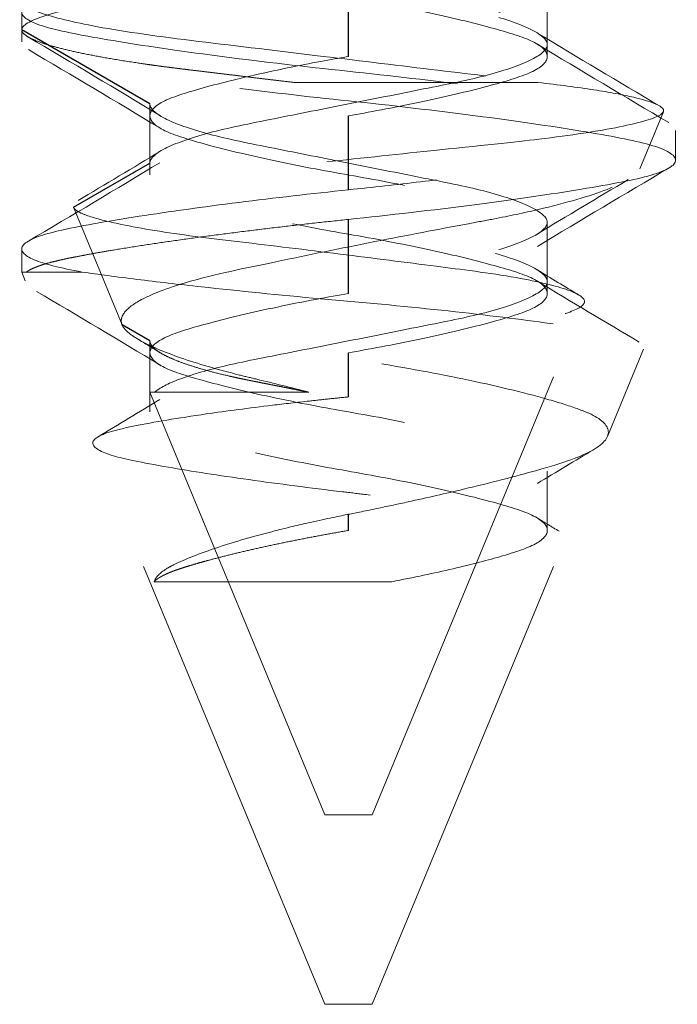
# Model space of a CAD drawing. Units: inches. Extents: x -2 to 101, y 2 to 65.
# Drawn here: x 33 to 33, y 21 to 21 of the extents above; entities that cross this region are included whole.
import ezdxf

# ---------------------------------------------------------------- set-up
doc = ezdxf.new("R2010")
doc.units = ezdxf.units.IN
doc.header["$LTSCALE"] = 6
doc.header["$MEASUREMENT"] = 0
doc.linetypes.add('DASHED', pattern=[0.2067, 0.1654, -0.0413])
doc.layers.add('Hidden (ANSI)', color=7, linetype='DASHED', lineweight=5)
doc.layers.add('Hidden Narrow (ANSI)', color=7, linetype='DASHED', lineweight=25)

msp = doc.modelspace()

# ---------------------------------------------------------------- linework, layer by layer
at = {"layer": 'Hidden (ANSI)', "ltscale": 0.004662}
for p, q in [((32.96523, 20.7448), (32.96523, 20.7323)), ((32.88135, 20.7198), (32.88135, 20.7073)), ((32.96523, 20.6948), (32.96523, 20.6823)), ((32.96523, 20.6423), (32.96523, 20.6298))]:
    msp.add_line(p, q, dxfattribs=at)
at = {"layer": 'Hidden (ANSI)', "ltscale": 0.002281}
for p, q in [((32.85429, 20.74167), (32.85429, 20.73542)), ((32.99229, 20.71417), (32.99229, 20.70792))]:
    msp.add_line(p, q, dxfattribs=at)
at = {"layer": 'Hidden (ANSI)', "ltscale": 0.000852348}
for p, q in [((32.85429, 20.73542), (32.85429, 20.73292)), ((32.96523, 20.7323), (32.96523, 20.7298)), ((32.88135, 20.7073), (32.88135, 20.7048)), ((32.96523, 20.6823), (32.96523, 20.6798))]:
    msp.add_line(p, q, dxfattribs=at)
at = {"layer": 'Hidden (ANSI)', "ltscale": 0.020531}
msp.add_line((32.96327, 20.72431), (32.91182, 20.72431), dxfattribs=at)
at = {"layer": 'Hidden (ANSI)', "ltscale": 0.004884}
msp.add_line((32.98473, 20.70606), (32.98974, 20.71815), dxfattribs=at)
at = {"layer": 'Hidden (ANSI)', "ltscale": 0.010113}
msp.add_line((32.87546, 20.6732), (32.8652, 20.69797), dxfattribs=at)
at = {"layer": 'Hidden (ANSI)', "ltscale": 0.001753}
msp.add_line((32.85429, 20.68917), (32.85429, 20.68431), dxfattribs=at)
at = {"layer": 'Hidden (ANSI)', "ltscale": 0.004288}
msp.add_line((32.85525, 20.68431), (32.85429, 20.68431), dxfattribs=at)
at = {"layer": 'Hidden (ANSI)', "ltscale": 0.000650386}
msp.add_line((32.85504, 20.68249), (32.85429, 20.68431), dxfattribs=at)
at = {"layer": 'Hidden (ANSI)', "ltscale": 0.011756}
msp.add_line((32.86705, 20.68431), (32.85525, 20.68431), dxfattribs=at)
at = {"layer": 'Hidden (ANSI)', "ltscale": 0.04443}
msp.add_line((32.92829, 20.5698), (32.97302, 20.6778), dxfattribs=at)
at = {"layer": 'Hidden (ANSI)', "ltscale": 0.004024}
msp.add_line((32.88135, 20.6698), (32.88135, 20.65897), dxfattribs=at)
at = {"layer": 'Hidden (ANSI)', "ltscale": 0.007499}
msp.add_line((32.97792, 20.64963), (32.98556, 20.66806), dxfattribs=at)
at = {"layer": 'Hidden (ANSI)', "ltscale": 0.00341}
msp.add_line((32.88236, 20.65897), (32.88135, 20.65897), dxfattribs=at)
at = {"layer": 'Hidden (ANSI)', "ltscale": 0.036668}
msp.add_line((32.91829, 20.5698), (32.88135, 20.65897), dxfattribs=at)
at = {"layer": 'Hidden (ANSI)', "ltscale": 0.00149}
msp.add_line((32.88135, 20.65897), (32.88135, 20.6548), dxfattribs=at)
at = {"layer": 'Hidden (ANSI)', "ltscale": 0.018255}
msp.add_line((32.91487, 20.65897), (32.88236, 20.65897), dxfattribs=at)
at = {"layer": 'Hidden (ANSI)', "ltscale": 3.08802e-05}
msp.add_line((32.88326, 20.65964), (32.88355, 20.65982), dxfattribs=at)
at = {"layer": 'Hidden (ANSI)', "ltscale": 0.04859}
msp.add_line((32.91829, 20.5298), (32.86938, 20.64788), dxfattribs=at)
at = {"layer": 'Hidden (ANSI)', "ltscale": 0.040271}
msp.add_line((32.92829, 20.5298), (32.96884, 20.62771), dxfattribs=at)
at = {"layer": 'Hidden (ANSI)', "ltscale": 0.025275}
msp.add_line((32.93243, 20.61897), (32.88221, 20.61897), dxfattribs=at)
at = {"layer": 'Hidden (ANSI)', "ltscale": 0.005884}
for p, q in [((32.92829, 20.5698), (32.91829, 20.5698)), ((32.92829, 20.5298), (32.91829, 20.5298))]:
    msp.add_line(p, q, dxfattribs=at)
at = {"layer": 'Hidden (ANSI)', "ltscale": 0.166149}
for points, knots in [([(32.85429, 20.73542), (32.85429, 20.73632), (32.8559, 20.73737), (32.86313, 20.73962), (32.86831, 20.74073), (32.88123, 20.74285), (32.88877, 20.74375), (32.90534, 20.74575), (32.91419, 20.74682), (32.93239, 20.74902), (32.94158, 20.75013), (32.95823, 20.75214), (32.9656, 20.75304), (32.97828, 20.75512), (32.98339, 20.75622), (32.99045, 20.7584), (32.99229, 20.75946), (32.99229, 20.76133), (32.99065, 20.76239), (32.98339, 20.76463), (32.97828, 20.76573), (32.9656, 20.76781), (32.95823, 20.7687), (32.94158, 20.77071), (32.93239, 20.77182), (32.91419, 20.77402), (32.90534, 20.77509), (32.88877, 20.77709), (32.88123, 20.778), (32.86831, 20.78011), (32.86313, 20.78123), (32.8561, 20.78341), (32.85429, 20.78447), (32.85429, 20.78542)], [-1.186193, -1.186193, -1.186193, -1.186193, -1.103695, -1.103695, -1.025076, -1.025076, -0.948122, -0.948122, -0.871436, -0.871436, -0.791801, -0.791801, -0.716337, -0.716337, -0.638773, -0.638773, -0.560049, -0.560049, -0.485772, -0.485772, -0.416393, -0.416393, -0.348892, -0.348892, -0.277661, -0.277661, -0.209067, -0.209067, -0.140233, -0.140233, -0.06991, -0.06991, 0, 0, 0, 0]), ([(32.92329, 20.75167), (32.91508, 20.75081), (32.90694, 20.74987), (32.89069, 20.74781), (32.88285, 20.7467), (32.86956, 20.74456), (32.86422, 20.74362), (32.85679, 20.74164), (32.85471, 20.74059), (32.85397, 20.7384), (32.85545, 20.73728), (32.86181, 20.73524), (32.86648, 20.73436), (32.87854, 20.7323), (32.88587, 20.73121), (32.90205, 20.72906), (32.91073, 20.72802), (32.92875, 20.72608), (32.93793, 20.72508), (32.95514, 20.72291), (32.96301, 20.7218), (32.97623, 20.71969), (32.98153, 20.71876), (32.98938, 20.71681), (32.9917, 20.71573), (32.99267, 20.71353), (32.99139, 20.71245), (32.98551, 20.71041), (32.981, 20.70953), (32.96907, 20.70746), (32.96166, 20.70635), (32.94862, 20.7046), (32.94362, 20.70397), (32.93347, 20.70277), (32.92838, 20.70221), (32.92329, 20.70167)], [-1.106021, -1.106021, -1.106021, -1.106021, -1.043478, -1.043478, -0.973831, -0.973831, -0.90469, -0.90469, -0.836705, -0.836705, -0.766095, -0.766095, -0.698664, -0.698664, -0.629858, -0.629858, -0.562204, -0.562204, -0.492156, -0.492156, -0.42294, -0.42294, -0.356022, -0.356022, -0.28589, -0.28589, -0.217343, -0.217343, -0.149664, -0.149664, -0.079341, -0.079341, -0.039028, -0.039028, 0, 0, 0, 0]), ([(32.92329, 20.69542), (32.93189, 20.69632), (32.94097, 20.69737), (32.95831, 20.69962), (32.96598, 20.70073), (32.97872, 20.70285), (32.98371, 20.70375), (32.99051, 20.70575), (32.99227, 20.70682), (32.99231, 20.70902), (32.99047, 20.71013), (32.98343, 20.71214), (32.9785, 20.71304), (32.96594, 20.71512), (32.95837, 20.71622), (32.94157, 20.7184), (32.93248, 20.71946), (32.91462, 20.72133), (32.90547, 20.72239), (32.88821, 20.72463), (32.88064, 20.72573), (32.86808, 20.72781), (32.86314, 20.7287), (32.85611, 20.73071), (32.85427, 20.73182), (32.85431, 20.73402), (32.85607, 20.73509), (32.86287, 20.73709), (32.86786, 20.738), (32.8806, 20.74011), (32.88827, 20.74123), (32.90514, 20.74341), (32.91416, 20.74447), (32.92329, 20.74542)], [-1.186193, -1.186193, -1.186193, -1.186193, -1.103695, -1.103695, -1.025076, -1.025076, -0.948122, -0.948122, -0.871436, -0.871436, -0.791801, -0.791801, -0.716337, -0.716337, -0.638773, -0.638773, -0.560049, -0.560049, -0.485772, -0.485772, -0.416393, -0.416393, -0.348892, -0.348892, -0.277661, -0.277661, -0.209067, -0.209067, -0.140233, -0.140233, -0.06991, -0.06991, 0, 0, 0, 0])]:
    msp.add_open_spline(points, degree=3, knots=knots, dxfattribs=at)
at = {"layer": 'Hidden (ANSI)', "ltscale": 0.10207}
for points, knots in [([(32.92329, 20.7798), (32.92057, 20.77933), (32.91627, 20.77857), (32.90712, 20.77672), (32.90327, 20.77587), (32.89509, 20.77391), (32.89111, 20.77282), (32.88537, 20.77095), (32.88318, 20.76999), (32.88104, 20.76776), (32.88111, 20.76663), (32.88352, 20.76441), (32.88586, 20.76345), (32.89203, 20.76151), (32.89601, 20.76045), (32.90537, 20.75824), (32.9107, 20.75712), (32.92169, 20.75504), (32.92719, 20.75414), (32.93804, 20.75203), (32.94323, 20.75091), (32.95222, 20.74872), (32.95597, 20.74767), (32.96157, 20.74582), (32.96378, 20.74479), (32.96558, 20.74248), (32.96533, 20.74137), (32.96269, 20.73925), (32.96039, 20.73833), (32.95387, 20.73632), (32.94962, 20.7352), (32.94144, 20.73331), (32.93791, 20.73256), (32.92962, 20.73091), (32.92577, 20.73022), (32.92329, 20.7298)], [0.000001, 0.000001, 0.000001, 0.000001, 0.0210294, 0.0210294, 0.0378254, 0.0378254, 0.0601302, 0.0601302, 0.0796196, 0.0796196, 0.098341, 0.098341, 0.1178146, 0.1178146, 0.1379072, 0.1379072, 0.1587413, 0.1587413, 0.178807, 0.178807, 0.199536, 0.199536, 0.2194924, 0.2194924, 0.2382401, 0.2382401, 0.2551696, 0.2551696, 0.2715803, 0.2715803, 0.2889308, 0.2889308, 0.3005803, 0.3005803, 0.3150939, 0.3150939, 0.3150939, 0.3150939]), ([(32.88135, 20.7698), (32.88135, 20.76933), (32.8816, 20.76857), (32.88436, 20.76672), (32.8862, 20.76587), (32.89174, 20.76391), (32.89581, 20.76282), (32.90472, 20.76095), (32.90974, 20.75999), (32.92097, 20.75776), (32.92663, 20.75663), (32.93781, 20.75441), (32.94293, 20.75345), (32.95178, 20.75151), (32.9556, 20.75045), (32.96162, 20.74824), (32.96369, 20.74712), (32.96555, 20.74504), (32.9654, 20.74414), (32.96295, 20.74203), (32.96061, 20.74091), (32.95413, 20.73872), (32.95013, 20.73767), (32.94116, 20.73582), (32.93584, 20.73479), (32.92423, 20.73248), (32.9186, 20.73137), (32.90794, 20.72925), (32.90301, 20.72833), (32.89403, 20.72632), (32.89015, 20.7252), (32.88529, 20.72331), (32.8838, 20.72256), (32.88156, 20.72091), (32.88135, 20.72022), (32.88135, 20.7198)], [0.000001, 0.000001, 0.000001, 0.000001, 0.0210294, 0.0210294, 0.0378254, 0.0378254, 0.0601302, 0.0601302, 0.0796196, 0.0796196, 0.098341, 0.098341, 0.1178146, 0.1178146, 0.1379072, 0.1379072, 0.1587413, 0.1587413, 0.178807, 0.178807, 0.199536, 0.199536, 0.2194924, 0.2194924, 0.2382401, 0.2382401, 0.2551696, 0.2551696, 0.2715803, 0.2715803, 0.2889308, 0.2889308, 0.3005803, 0.3005803, 0.3150939, 0.3150939, 0.3150939, 0.3150939]), ([(32.92329, 20.7173), (32.92738, 20.718), (32.93265, 20.71897), (32.94357, 20.72126), (32.94836, 20.72239), (32.95639, 20.72454), (32.95956, 20.72547), (32.96395, 20.72748), (32.96512, 20.72856), (32.96532, 20.73077), (32.96427, 20.7319), (32.96008, 20.73394), (32.9571, 20.73484), (32.94944, 20.73693), (32.94481, 20.73805), (32.93452, 20.74025), (32.92894, 20.74133), (32.91854, 20.74311), (32.91281, 20.74418), (32.90177, 20.74655), (32.89714, 20.74766), (32.88948, 20.74976), (32.88649, 20.75066), (32.88231, 20.7527), (32.88126, 20.75382), (32.88146, 20.75604), (32.88263, 20.75711), (32.88702, 20.75912), (32.89019, 20.76005), (32.89822, 20.7622), (32.90301, 20.76333), (32.91393, 20.76563), (32.9192, 20.76659), (32.92329, 20.7673)], [0.000001, 0.000001, 0.000001, 0.000001, 0.0316147, 0.0316147, 0.0607934, 0.0607934, 0.0895309, 0.0895309, 0.1181018, 0.1181018, 0.1476988, 0.1476988, 0.1758289, 0.1758289, 0.204735, 0.204735, 0.2339968, 0.2339968, 0.2585939, 0.2585939, 0.279811, 0.279811, 0.3004586, 0.3004586, 0.3221828, 0.3221828, 0.3431539, 0.3431539, 0.3642472, 0.3642472, 0.3856645, 0.3856645, 0.408869, 0.408869, 0.408869, 0.408869]), ([(32.88135, 20.7073), (32.88135, 20.708), (32.88196, 20.70897), (32.88616, 20.71126), (32.8892, 20.71239), (32.89695, 20.71454), (32.90153, 20.71547), (32.91164, 20.71748), (32.91705, 20.71856), (32.9282, 20.72077), (32.93385, 20.7219), (32.94412, 20.72394), (32.94868, 20.72484), (32.95654, 20.72693), (32.95971, 20.72805), (32.96408, 20.73025), (32.96523, 20.73133), (32.96523, 20.73311), (32.9644, 20.73418), (32.95971, 20.73655), (32.95654, 20.73766), (32.94868, 20.73976), (32.94412, 20.74066), (32.93385, 20.7427), (32.9282, 20.74382), (32.91705, 20.74604), (32.91164, 20.74711), (32.90153, 20.74912), (32.89695, 20.75005), (32.8892, 20.7522), (32.88616, 20.75333), (32.88196, 20.75563), (32.88135, 20.75659), (32.88135, 20.7573)], [0.000001, 0.000001, 0.000001, 0.000001, 0.0316147, 0.0316147, 0.0607934, 0.0607934, 0.0895309, 0.0895309, 0.1181018, 0.1181018, 0.1476988, 0.1476988, 0.1758289, 0.1758289, 0.204735, 0.204735, 0.2339968, 0.2339968, 0.2585939, 0.2585939, 0.279811, 0.279811, 0.3004586, 0.3004586, 0.3221828, 0.3221828, 0.3431539, 0.3431539, 0.3642472, 0.3642472, 0.3856645, 0.3856645, 0.408869, 0.408869, 0.408869, 0.408869]), ([(32.92329, 20.7298), (32.92057, 20.72933), (32.91627, 20.72857), (32.90712, 20.72672), (32.90327, 20.72587), (32.89509, 20.72391), (32.89111, 20.72282), (32.88537, 20.72095), (32.88318, 20.71999), (32.88104, 20.71776), (32.88111, 20.71663), (32.88352, 20.71441), (32.88586, 20.71345), (32.89203, 20.71151), (32.89601, 20.71045), (32.90537, 20.70824), (32.9107, 20.70712), (32.92169, 20.70504), (32.92719, 20.70414), (32.93804, 20.70203), (32.94323, 20.70091), (32.95222, 20.69872), (32.95597, 20.69767), (32.96157, 20.69582), (32.96378, 20.69479), (32.96558, 20.69248), (32.96533, 20.69137), (32.96269, 20.68925), (32.96039, 20.68833), (32.95387, 20.68632), (32.94962, 20.6852), (32.94144, 20.68331), (32.93791, 20.68256), (32.92962, 20.68091), (32.92577, 20.68022), (32.92329, 20.6798)], [0.000001, 0.000001, 0.000001, 0.000001, 0.0210294, 0.0210294, 0.0378254, 0.0378254, 0.0601302, 0.0601302, 0.0796196, 0.0796196, 0.098341, 0.098341, 0.1178146, 0.1178146, 0.1379072, 0.1379072, 0.1587413, 0.1587413, 0.178807, 0.178807, 0.199536, 0.199536, 0.2194924, 0.2194924, 0.2382401, 0.2382401, 0.2551696, 0.2551696, 0.2715803, 0.2715803, 0.2889308, 0.2889308, 0.3005803, 0.3005803, 0.3150939, 0.3150939, 0.3150939, 0.3150939]), ([(32.88135, 20.7198), (32.88135, 20.71909), (32.88196, 20.71813), (32.88616, 20.71583), (32.8892, 20.7147), (32.89695, 20.71255), (32.90153, 20.71162), (32.91164, 20.70961), (32.91705, 20.70854), (32.9282, 20.70632), (32.93385, 20.7052), (32.94412, 20.70316), (32.94868, 20.70226), (32.95654, 20.70016), (32.95971, 20.69905), (32.9644, 20.69668), (32.96523, 20.69561), (32.96523, 20.69383), (32.96408, 20.69275), (32.95971, 20.69055), (32.95654, 20.68943), (32.94868, 20.68734), (32.94412, 20.68644), (32.93385, 20.6844), (32.9282, 20.68327), (32.91705, 20.68106), (32.91164, 20.67998), (32.90153, 20.67797), (32.89695, 20.67704), (32.8892, 20.67489), (32.88616, 20.67376), (32.88196, 20.67147), (32.88135, 20.6705), (32.88135, 20.6698)], [0.000001, 0.000001, 0.000001, 0.000001, 0.0316147, 0.0316147, 0.0607934, 0.0607934, 0.0895309, 0.0895309, 0.1181018, 0.1181018, 0.1476988, 0.1476988, 0.1758289, 0.1758289, 0.204735, 0.204735, 0.238246, 0.238246, 0.278112, 0.278112, 0.3174936, 0.3174936, 0.3558179, 0.3558179, 0.3961406, 0.3961406, 0.4350655, 0.4350655, 0.4742173, 0.4742173, 0.5139703, 0.5139703, 0.5570406, 0.5570406, 0.5570406, 0.5570406]), ([(32.92329, 20.6673), (32.92738, 20.668), (32.93265, 20.66897), (32.94357, 20.67126), (32.94836, 20.67239), (32.95639, 20.67454), (32.95956, 20.67547), (32.96395, 20.67748), (32.96512, 20.67856), (32.96532, 20.68077), (32.96427, 20.6819), (32.96008, 20.68394), (32.9571, 20.68484), (32.94944, 20.68693), (32.94481, 20.68805), (32.93452, 20.69025), (32.92894, 20.69133), (32.91854, 20.69311), (32.91281, 20.69418), (32.90177, 20.69655), (32.89714, 20.69766), (32.88948, 20.69976), (32.88649, 20.70066), (32.88231, 20.7027), (32.88126, 20.70382), (32.88146, 20.70604), (32.88263, 20.70711), (32.88702, 20.70912), (32.89019, 20.71005), (32.89822, 20.7122), (32.90301, 20.71333), (32.91393, 20.71563), (32.9192, 20.71659), (32.92329, 20.7173)], [0.000001, 0.000001, 0.000001, 0.000001, 0.0316147, 0.0316147, 0.0607934, 0.0607934, 0.0895309, 0.0895309, 0.1181018, 0.1181018, 0.1476988, 0.1476988, 0.1758289, 0.1758289, 0.204735, 0.204735, 0.2339968, 0.2339968, 0.2585939, 0.2585939, 0.279811, 0.279811, 0.3004586, 0.3004586, 0.3221828, 0.3221828, 0.3431539, 0.3431539, 0.3642472, 0.3642472, 0.3856645, 0.3856645, 0.408869, 0.408869, 0.408869, 0.408869]), ([(32.92329, 20.6798), (32.9192, 20.67909), (32.91393, 20.67813), (32.90301, 20.67583), (32.89822, 20.6747), (32.89019, 20.67255), (32.88702, 20.67162), (32.88263, 20.66961), (32.88146, 20.66854), (32.88126, 20.66632), (32.88231, 20.6652), (32.88649, 20.66316), (32.88948, 20.66226), (32.89714, 20.66016), (32.90177, 20.65905), (32.91281, 20.65668), (32.91854, 20.65561), (32.92894, 20.65383), (32.93452, 20.65275), (32.94481, 20.65055), (32.94944, 20.64943), (32.9571, 20.64734), (32.96008, 20.64644), (32.96427, 20.6444), (32.96532, 20.64327), (32.96512, 20.64106), (32.96395, 20.63998), (32.95956, 20.63797), (32.95639, 20.63704), (32.94836, 20.63489), (32.94357, 20.63376), (32.93265, 20.63147), (32.92738, 20.6305), (32.92329, 20.6298)], [0.000001, 0.000001, 0.000001, 0.000001, 0.0316147, 0.0316147, 0.0607934, 0.0607934, 0.0895309, 0.0895309, 0.1181018, 0.1181018, 0.1476988, 0.1476988, 0.1758289, 0.1758289, 0.204735, 0.204735, 0.238246, 0.238246, 0.278112, 0.278112, 0.3174936, 0.3174936, 0.3558179, 0.3558179, 0.3961406, 0.3961406, 0.4350655, 0.4350655, 0.4742173, 0.4742173, 0.5139703, 0.5139703, 0.5570406, 0.5570406, 0.5570406, 0.5570406])]:
    msp.add_open_spline(points, degree=3, knots=knots, dxfattribs=at)
at = {"layer": 'Hidden (ANSI)', "ltscale": 0.057811}
for points in [[(32.85429, 20.74167), (32.85429, 20.74085), (32.85564, 20.73995), (32.86101, 20.73804), (32.86508, 20.73705), (32.87619, 20.73499), (32.88345, 20.73398), (32.8998, 20.73201), (32.90873, 20.73093), (32.92605, 20.72884), (32.93427, 20.72785), (32.94972, 20.72598), (32.95686, 20.72517), (32.96327, 20.72431)], [(32.92329, 20.70167), (32.91542, 20.70085), (32.90759, 20.69995), (32.89248, 20.69804), (32.88536, 20.69705), (32.87202, 20.69499), (32.8662, 20.69398), (32.85776, 20.69201), (32.85522, 20.69093), (32.85386, 20.68884), (32.85468, 20.68785), (32.85907, 20.68598), (32.86249, 20.68517), (32.86705, 20.68431)]]:
    msp.add_open_spline(points, degree=3, knots=[-0.3863574, -0.3863574, -0.3863574, -0.3863574, -0.326017, -0.326017, -0.2638642, -0.2638642, -0.1934303, -0.1934303, -0.1230549, -0.1230549, -0.0602745, -0.0602745, -0.000001, -0.000001, -0.000001, -0.000001], dxfattribs=at)
at = {"layer": 'Hidden (ANSI)', "ltscale": 0.037043}
for points in [[(32.85429, 20.73542), (32.85429, 20.73126), (32.88879, 20.72709), (32.89956, 20.72579), (32.91182, 20.72431)], [(32.92329, 20.69542), (32.88345, 20.69126), (32.86353, 20.68709), (32.85731, 20.68579), (32.85525, 20.68431)]]:
    msp.add_rational_spline(points, [1, 0.866025403784, 1, 0.953928096534, 0.939543100123], degree=2, knots=[0.25, 0.25, 0.25, 0.3333333, 0.3333333, 0.3619904, 0.3619904, 0.3619904], dxfattribs=at)
at = {"layer": 'Hidden (ANSI)', "ltscale": 0.012298}
msp.add_open_spline([(32.88355, 20.71727), (32.87429, 20.72292), (32.86495, 20.72844), (32.8556, 20.73394)], degree=3, dxfattribs=at)
at = {"layer": 'Hidden (ANSI)', "ltscale": 0.011376}
msp.add_open_spline([(32.96302, 20.73482), (32.9716, 20.7296), (32.98024, 20.72448), (32.98889, 20.71938)], degree=3, dxfattribs=at)
at = {"layer": 'Hidden (ANSI)', "ltscale": 0.012207}
for points in [[(32.88343, 20.71471), (32.87424, 20.72029), (32.86497, 20.72578), (32.85569, 20.73125)], [(32.96315, 20.73239), (32.97234, 20.7268), (32.98161, 20.72131), (32.99088, 20.71585)], [(32.85569, 20.69085), (32.86497, 20.69631), (32.87424, 20.7018), (32.88343, 20.70739)], [(32.99088, 20.70625), (32.98161, 20.70078), (32.97234, 20.69529), (32.96315, 20.68971)]]:
    msp.add_open_spline(points, degree=3, dxfattribs=at)
at = {"layer": 'Hidden (ANSI)', "ltscale": 0.099595}
for points in [[(32.96327, 20.72431), (32.96765, 20.72382), (32.9716, 20.7233), (32.97837, 20.72225), (32.9812, 20.72172), (32.98713, 20.72033), (32.98925, 20.71947), (32.98991, 20.71829), (32.98973, 20.71792), (32.98787, 20.71671), (32.98492, 20.71584), (32.97604, 20.71406), (32.97026, 20.71318), (32.95861, 20.71177), (32.951, 20.711), (32.93284, 20.70909), (32.9248, 20.70823), (32.90878, 20.70648), (32.90096, 20.70561), (32.89219, 20.70462), (32.89053, 20.70443), (32.8829, 20.70348), (32.87779, 20.70266), (32.87084, 20.70116), (32.86855, 20.7005), (32.86634, 20.69953), (32.86581, 20.69921), (32.86507, 20.69847), (32.86512, 20.69816), (32.8652, 20.69797)], [(32.86705, 20.68431), (32.87041, 20.68382), (32.8743, 20.6833), (32.88281, 20.68225), (32.88738, 20.68172), (32.90014, 20.68033), (32.90868, 20.67947), (32.92163, 20.67829), (32.92594, 20.67792), (32.93881, 20.67671), (32.94707, 20.67584), (32.9618, 20.67406), (32.96815, 20.67318), (32.97676, 20.67177), (32.9814, 20.671), (32.98576, 20.66909), (32.98612, 20.66823), (32.98373, 20.66648), (32.98092, 20.66561), (32.97562, 20.66462), (32.97451, 20.66443), (32.96878, 20.66348), (32.96316, 20.66266), (32.95179, 20.66116), (32.94642, 20.6605), (32.93797, 20.65953), (32.93509, 20.65921), (32.92826, 20.65847), (32.92515, 20.65816), (32.92329, 20.65797)]]:
    msp.add_open_spline(points, degree=3, knots=[-0.4468375, -0.4468375, -0.4468375, -0.4468375, -0.4104546, -0.4104546, -0.3751153, -0.3751153, -0.3176539, -0.3176539, -0.2896674, -0.2896674, -0.2332345, -0.2332345, -0.1779444, -0.1779444, -0.1391571, -0.1391571, -0.1102654, -0.1102654, -0.0804351, -0.0804351, -0.0731452, -0.0731452, -0.0459103, -0.0459103, -0.0248694, -0.0248694, -0.0142878, -0.0142878, -0.000001, -0.000001, -0.000001, -0.000001], dxfattribs=at)
at = {"layer": 'Hidden (ANSI)', "ltscale": 0.110497}
for points in [[(32.87546, 20.6732), (32.87534, 20.67349), (32.87522, 20.67393), (32.87544, 20.67493), (32.87566, 20.67537), (32.8767, 20.6767), (32.87789, 20.6776), (32.88209, 20.67986), (32.88571, 20.68121), (32.89634, 20.68416), (32.90295, 20.68543), (32.91459, 20.68788), (32.92169, 20.68932), (32.93558, 20.69206), (32.94228, 20.69334), (32.95037, 20.69485), (32.95213, 20.69517), (32.95718, 20.69614), (32.96036, 20.69682), (32.96927, 20.69891), (32.97421, 20.70035), (32.98131, 20.70309), (32.98354, 20.70436), (32.98468, 20.70587), (32.98481, 20.70619), (32.985, 20.70786), (32.98344, 20.70931), (32.97705, 20.71225), (32.97226, 20.71371), (32.95879, 20.71673), (32.95086, 20.71794), (32.93942, 20.71986), (32.93402, 20.72075), (32.92298, 20.72254), (32.91738, 20.72343), (32.91182, 20.72431)], [(32.92329, 20.6332), (32.92475, 20.63349), (32.92694, 20.63393), (32.93173, 20.63493), (32.9338, 20.63537), (32.93987, 20.6367), (32.94381, 20.6376), (32.95331, 20.63986), (32.95855, 20.64121), (32.969, 20.64416), (32.97241, 20.64543), (32.97697, 20.64788), (32.97824, 20.64932), (32.97797, 20.65206), (32.97659, 20.65334), (32.97325, 20.65485), (32.97241, 20.65517), (32.9697, 20.65614), (32.96756, 20.65682), (32.96023, 20.65891), (32.95421, 20.66035), (32.94096, 20.66309), (32.93391, 20.66436), (32.92452, 20.66587), (32.92242, 20.66619), (32.91184, 20.66786), (32.90337, 20.66931), (32.88751, 20.67225), (32.88027, 20.67371), (32.86685, 20.67673), (32.86254, 20.67794), (32.85786, 20.67986), (32.85639, 20.68075), (32.85479, 20.68254), (32.85468, 20.68343), (32.85525, 20.68431)]]:
    msp.add_open_spline(points, degree=3, knots=[-0.4747102, -0.4747102, -0.4747102, -0.4747102, -0.4665253, -0.4665253, -0.4602942, -0.4602942, -0.4479837, -0.4479837, -0.4290234, -0.4290234, -0.40332, -0.40332, -0.3691477, -0.3691477, -0.3367636, -0.3367636, -0.3274265, -0.3274265, -0.3086646, -0.3086646, -0.2707921, -0.2707921, -0.2348679, -0.2348679, -0.2245469, -0.2245469, -0.1816509, -0.1816509, -0.1384199, -0.1384199, -0.0860594, -0.0860594, -0.0430785, -0.0430785, 0, 0, 0, 0], dxfattribs=at)
at = {"layer": 'Hidden (ANSI)', "ltscale": 0.007622}
msp.add_open_spline([(32.86617, 20.6994), (32.87198, 20.70284), (32.87778, 20.70631), (32.88355, 20.70982)], degree=3, dxfattribs=at)
at = {"layer": 'Hidden (ANSI)', "ltscale": 0.098503}
for points in [[(32.88236, 20.65897), (32.88338, 20.65986), (32.88516, 20.66078), (32.89006, 20.66264), (32.89314, 20.66355), (32.90095, 20.66542), (32.90576, 20.66631), (32.91624, 20.6684), (32.92182, 20.6695), (32.93294, 20.67171), (32.93838, 20.6728), (32.94753, 20.67462), (32.95193, 20.6756), (32.95929, 20.67788), (32.96194, 20.67901), (32.96509, 20.68116), (32.96558, 20.6821), (32.96436, 20.68414), (32.96259, 20.68526), (32.95709, 20.68748), (32.95347, 20.68857), (32.9448, 20.69059), (32.93986, 20.6915), (32.92914, 20.69363), (32.92347, 20.69476), (32.91252, 20.69694), (32.90732, 20.69797), (32.89837, 20.69975), (32.89383, 20.70081), (32.88715, 20.70297), (32.88496, 20.7039), (32.88164, 20.70595), (32.88135, 20.7068), (32.88135, 20.7073)], [(32.93243, 20.61897), (32.937, 20.61986), (32.94136, 20.62078), (32.94929, 20.62264), (32.95281, 20.62355), (32.95919, 20.62542), (32.96177, 20.62631), (32.965, 20.6284), (32.96556, 20.6295), (32.96449, 20.63171), (32.96282, 20.6328), (32.95784, 20.63462), (32.95451, 20.6356), (32.94552, 20.63788), (32.94051, 20.63901), (32.9298, 20.64116), (32.92425, 20.6421), (32.91307, 20.64414), (32.9076, 20.64526), (32.89787, 20.64748), (32.89365, 20.64857), (32.88687, 20.65059), (32.88438, 20.6515), (32.88138, 20.65363), (32.88098, 20.65476), (32.8824, 20.65694), (32.88413, 20.65797), (32.88921, 20.65975), (32.89277, 20.66081), (32.90151, 20.66297), (32.90565, 20.6639), (32.91564, 20.66595), (32.92038, 20.6668), (32.92329, 20.6673)]]:
    msp.add_open_spline(points, degree=3, knots=[0.000001, 0.000001, 0.000001, 0.000001, 0.0362977, 0.0362977, 0.0724043, 0.0724043, 0.114421, 0.114421, 0.1574235, 0.1574235, 0.2010953, 0.2010953, 0.2379297, 0.2379297, 0.2723925, 0.2723925, 0.306405, 0.306405, 0.3414592, 0.3414592, 0.3753269, 0.3753269, 0.4091114, 0.4091114, 0.4437257, 0.4437257, 0.477018, 0.477018, 0.5067703, 0.5067703, 0.5285415, 0.5285415, 0.5560738, 0.5560738, 0.5560738, 0.5560738], dxfattribs=at)
at = {"layer": 'Hidden (ANSI)', "ltscale": 0.008455}
msp.add_open_spline([(32.98229, 20.70381), (32.97585, 20.7), (32.96942, 20.69617), (32.96302, 20.69227)], degree=3, dxfattribs=at)
at = {"layer": 'Hidden (ANSI)', "ltscale": 0.11658}
for points in [[(32.8652, 20.69797), (32.86526, 20.69783), (32.86537, 20.69769), (32.86568, 20.6974), (32.86589, 20.69725), (32.86666, 20.69681), (32.86735, 20.69651), (32.86993, 20.69561), (32.87232, 20.69499), (32.8795, 20.6935), (32.8848, 20.69264), (32.89387, 20.69145), (32.89704, 20.69108), (32.90707, 20.68988), (32.91425, 20.68901), (32.92847, 20.68724), (32.93537, 20.68636), (32.94683, 20.68488), (32.95297, 20.68414), (32.96341, 20.68229), (32.96712, 20.6814), (32.97204, 20.67962), (32.97323, 20.67875), (32.97303, 20.67775), (32.97291, 20.67756), (32.97194, 20.67661), (32.97004, 20.67579), (32.96405, 20.67408), (32.95997, 20.6732), (32.95125, 20.6717), (32.94576, 20.67094), (32.93294, 20.66912), (32.9271, 20.66827), (32.91537, 20.66653), (32.90958, 20.66565), (32.90211, 20.66449), (32.89957, 20.6641), (32.89303, 20.6629), (32.88972, 20.66211), (32.88478, 20.66053), (32.88314, 20.65974), (32.88236, 20.65897)], [(32.92329, 20.65797), (32.92186, 20.65783), (32.92049, 20.65769), (32.91774, 20.6574), (32.91638, 20.65725), (32.91238, 20.65681), (32.90977, 20.65651), (32.90226, 20.65561), (32.89756, 20.65499), (32.88726, 20.6535), (32.88212, 20.65264), (32.87623, 20.65145), (32.87456, 20.65108), (32.87051, 20.64988), (32.86918, 20.64901), (32.86944, 20.64724), (32.87092, 20.64636), (32.87586, 20.64488), (32.87938, 20.64414), (32.89014, 20.64229), (32.89592, 20.6414), (32.90853, 20.63962), (32.91525, 20.63875), (32.92366, 20.63775), (32.92531, 20.63756), (32.93303, 20.63661), (32.9389, 20.63579), (32.94976, 20.63408), (32.95463, 20.6332), (32.96163, 20.6317), (32.96513, 20.63094), (32.96878, 20.62912), (32.96929, 20.62827), (32.96806, 20.62653), (32.96626, 20.62565), (32.96219, 20.62449), (32.96058, 20.6241), (32.95505, 20.6229), (32.95103, 20.62211), (32.94214, 20.62053), (32.93738, 20.61974), (32.93243, 20.61897)]]:
    msp.add_open_spline(points, degree=3, knots=[-1.764555, -1.764555, -1.764555, -1.764555, -1.73023, -1.73023, -1.696246, -1.696246, -1.629611, -1.629611, -1.499835, -1.499835, -1.319108, -1.319108, -1.232396, -1.232396, -1.056752, -1.056752, -0.8868, -0.8868, -0.753775, -0.753775, -0.643394, -0.643394, -0.533623, -0.533623, -0.506845, -0.506845, -0.40834, -0.40834, -0.306777, -0.306777, -0.228108, -0.228108, -0.16734, -0.16734, -0.104567, -0.104567, -0.078376, -0.078376, -0.038602, -0.038602, 0, 0, 0, 0], dxfattribs=at)
at = {"layer": 'Hidden (ANSI)', "ltscale": 0.003844}
msp.add_open_spline([(32.96302, 20.68482), (32.96597, 20.68303), (32.96893, 20.68125), (32.97189, 20.67947)], degree=3, dxfattribs=at)
at = {"layer": 'Hidden (ANSI)', "ltscale": 0.009448}
msp.add_open_spline([(32.96315, 20.68239), (32.97028, 20.67806), (32.97746, 20.67378), (32.98465, 20.66953)], degree=3, dxfattribs=at)
at = {"layer": 'Hidden (ANSI)', "ltscale": 0.011448}
msp.add_open_spline([(32.88343, 20.66471), (32.8748, 20.66995), (32.86611, 20.6751), (32.85741, 20.68024)], degree=3, dxfattribs=at)
at = {"layer": 'Hidden (ANSI)', "ltscale": 0.024022}
for points in [[(32.87546, 20.6732), (32.8756, 20.67286), (32.87593, 20.67228), (32.87755, 20.67092), (32.87843, 20.67034), (32.88161, 20.6686), (32.88441, 20.66741), (32.89141, 20.66497), (32.89561, 20.66374), (32.90143, 20.66229), (32.90266, 20.662), (32.90744, 20.66084), (32.91113, 20.65993), (32.91487, 20.65897)], [(32.92329, 20.6332), (32.92158, 20.63286), (32.91869, 20.63228), (32.91268, 20.63092), (32.91024, 20.63034), (32.90339, 20.6286), (32.89927, 20.62741), (32.89193, 20.62497), (32.8888, 20.62374), (32.88587, 20.62229), (32.88532, 20.622), (32.88345, 20.62084), (32.88257, 20.61993), (32.88221, 20.61897)]]:
    msp.add_open_spline(points, degree=3, knots=[0.000001, 0.000001, 0.000001, 0.000001, 0.01335379, 0.01335379, 0.02290876, 0.02290876, 0.04120997, 0.04120997, 0.06040329, 0.06040329, 0.06522858, 0.06522858, 0.07868612, 0.07868612, 0.07868612, 0.07868612], dxfattribs=at)
at = {"layer": 'Hidden (ANSI)', "ltscale": 0.002074}
msp.add_open_spline([(32.88355, 20.66727), (32.88193, 20.66826), (32.8803, 20.66925), (32.87867, 20.67023)], degree=3, dxfattribs=at)
at = {"layer": 'Hidden (ANSI)', "ltscale": 0.022151}
for points in [[(32.88135, 20.6698), (32.88135, 20.66563), (32.90232, 20.66146), (32.90821, 20.66029), (32.91487, 20.65897)], [(32.92329, 20.6298), (32.89908, 20.62563), (32.88697, 20.62146), (32.88357, 20.62029), (32.88221, 20.61897)]]:
    msp.add_rational_spline(points, [1, 0.866025403785, 1, 0.958367289414, 0.942609373598], degree=2, knots=[0.25, 0.25, 0.25, 0.3333333, 0.3333333, 0.3592292, 0.3592292, 0.3592292], dxfattribs=at)
at = {"layer": 'Hidden (ANSI)', "ltscale": 0.005698}
msp.add_open_spline([(32.87039, 20.64955), (32.87475, 20.65215), (32.8791, 20.65476), (32.88343, 20.65739)], degree=3, dxfattribs=at)
at = {"layer": 'Hidden (ANSI)', "ltscale": 0.005192}
msp.add_open_spline([(32.97504, 20.64686), (32.97107, 20.64449), (32.9671, 20.64211), (32.96315, 20.63971)], degree=3, dxfattribs=at)
at = {"layer": 'Hidden (ANSI)', "ltscale": 0.001931}
msp.add_open_spline([(32.96315, 20.63239), (32.96466, 20.63147), (32.96618, 20.63055), (32.96771, 20.62963)], degree=3, dxfattribs=at)
at = {"layer": 'Hidden Narrow (ANSI)', "ltscale": 0.011804}
for p, q in [((32.92329, 20.7298), (32.92329, 20.74542)), ((32.88135, 20.7198), (32.85429, 20.73542)), ((32.92329, 20.70167), (32.92329, 20.7173)), ((32.92329, 20.6798), (32.92329, 20.69542))]:
    msp.add_line(p, q, dxfattribs=at)
at = {"layer": 'Hidden Narrow (ANSI)', "ltscale": 0.007006}
for p, q in [((32.8652, 20.69797), (32.88135, 20.7073)), ((32.92329, 20.65797), (32.92329, 20.6673))]:
    msp.add_line(p, q, dxfattribs=at)
at = {"layer": 'Hidden Narrow (ANSI)', "ltscale": 0.002493}
for p, q in [((32.88135, 20.6698), (32.87546, 20.6732)), ((32.92329, 20.6298), (32.92329, 20.6332))]:
    msp.add_line(p, q, dxfattribs=at)

doc.saveas('drawing.dxf')
